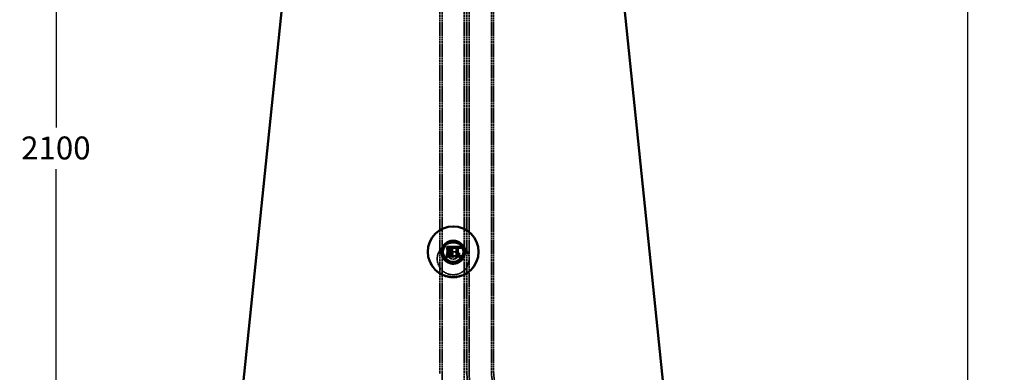
# Model space of a CAD drawing. Units: millimetres. Extents: x 274 to 7590, y 229 to 4801.
# Drawn here: x 3078 to 4623, y 1869 to 2422 of the extents above; entities that cross this region are included whole.
import ezdxf

# ---------------------------------------------------------------- set-up
doc = ezdxf.new("R2010")
doc.units = ezdxf.units.MM
doc.header["$LTSCALE"] = 18
doc.linetypes.add('DASHED', pattern=[0.2067, 0.1654, -0.0413])
for name, color, linetype, lineweight in [('Dimension (ANSI)', 7, 'Continuous', 25), ('Hidden (ANSI)', 7, 'DASHED', 35), ('Visible (ANSI)', 7, 'Continuous', 50)]:
    doc.layers.add(name, color=color, linetype=linetype, lineweight=lineweight)
doc.styles.add('LCG Note Text (ANSI)', font='calibri.ttf')
doc.dimstyles.new('LCG - mm (ANSI)', dxfattribs={"dimscale": 18, "dimtxt": 2, "dimasz": 2.5, "dimexe": 3.175, "dimexo": 1.6002, "dimgap": 0.8, "dimtad": 0, "dimtih": 1, "dimtoh": 1, "dimdec": 0, "dimrnd": 1e-08, "dimzin": 4, "dimdsep": 46, "dimtxsty": 'LCG Note Text (ANSI)', "dimcen": 0.09, "dimdle": 10, "dimclrd": 256, "dimclre": 256, "dimclrt": 256, "dimadec": 1, "dimazin": 1, "dimtfac": 1, "dimtofl": 0, "dimtmove": 0, "dimatfit": 3, "dimfxl": 1, "dimtolj": 1, "dimtzin": 4, "dimlwd": -1, "dimlwe": -1, "dimarcsym": 0})

# ---------------------------------------------------------------- blocks, each defined once
blk = doc.blocks.new('*D11')
at = {"layer": 'Defpoints', "color": 0, "transparency": 16777216}
for p in [(3922, 3270.4), (4090.5, 1770.4), (4565.9, 1770.4)]:
    blk.add_point(p, dxfattribs=at)
at = {"layer": 'Dimension (ANSI)', "transparency": 16777216}
for p, q in [((3950.8, 3270.4), (4623, 3270.4)), ((4565.9, 3225.4), (4565.9, 2553.2)), ((4565.9, 1815.4), (4565.9, 2487.5)), ((4119.3, 1770.4), (4623, 1770.4))]:
    blk.add_line(p, q, dxfattribs=at)
for points in [[(4558.4, 3225.4), (4573.4, 3225.4), (4565.9, 3270.4)], [(4558.4, 1815.4), (4573.4, 1815.4), (4565.9, 1770.4)]]:
    blk.add_solid(points, dxfattribs=at)
at = {"layer": 'Dimension (ANSI)', "transparency": 16777216, "insert": (4511.8, 2538.8), "char_height": 36, "attachment_point": 1, "style": 'LCG Note Text (ANSI)'}
blk.add_mtext('\\A1;1500', dxfattribs=at)
blk = doc.blocks.new('*D12')
at = {"layer": 'Defpoints', "color": 0, "transparency": 16777216}
for p in [(3594, 3270.4), (3134.8, 1170.4), (3358, 1170.4)]:
    blk.add_point(p, dxfattribs=at)
at = {"layer": 'Dimension (ANSI)', "transparency": 16777216}
for p, q in [((3565.2, 3270.4), (3077.6, 3270.4)), ((3134.8, 3225.4), (3134.8, 2253.2)), ((3134.8, 1215.4), (3134.8, 2187.5)), ((3329.2, 1170.4), (3077.6, 1170.4))]:
    blk.add_line(p, q, dxfattribs=at)
for points in [[(3127.3, 3225.4), (3142.3, 3225.4), (3134.8, 3270.4)], [(3127.3, 1215.4), (3142.3, 1215.4), (3134.8, 1170.4)]]:
    blk.add_solid(points, dxfattribs=at)
at = {"layer": 'Dimension (ANSI)', "transparency": 16777216, "insert": (3079.9, 2238.8), "char_height": 36, "attachment_point": 1, "style": 'LCG Note Text (ANSI)'}
blk.add_mtext('\\A1;2100', dxfattribs=at)

msp = doc.modelspace()

# ---------------------------------------------------------------- linework, layer by layer
at = {"layer": 'Hidden (ANSI)'}
for p, q in [((3737, 3266.7), (3737, 1866.7)), ((3740.5, 3270.4), (3740.5, 1870.4)), ((3740.5, 3266.7), (3740.5, 1870.4)), ((3775.5, 3270.4), (3775.5, 1870.4)), ((3775.5, 3266.7), (3775.5, 1870.4)), ((3779, 3266.7), (3779, 1866.7)), ((3779.5, 3270.4), (3779.5, 1870.4)), ((3783, 3270.4), (3783, 2047)), ((3783, 3270.4), (3783, 2047)), ((3818, 3270.4), (3818, 1870.4)), ((3818, 3270.4), (3818, 1870.4)), ((3821.5, 3270.4), (3821.5, 1870.4)), ((3718, 2057.3), (3718, 2057.8)), ((3748, 2047.9), (3748, 2056.3)), ((3748.2, 2064.1), (3748.2, 2064.2)), ((3748.2, 2064.1), (3748.2, 2062)), ((3748.4, 2062.1), (3748.2, 2062.1)), ((3748.4, 2062), (3748.4, 2062.1)), ((3748.9, 2065.7), (3757.1, 2065.7)), ((3748.9, 2057.4), (3748.9, 2057.5)), ((3748.9, 2057.4), (3748.9, 2049.7)), ((3750, 2062.8), (3750, 2062.9)), ((3750.8, 2060), (3750.8, 2060.1)), ((3750.8, 2055.5), (3750.8, 2055.6)), ((3750.8, 2051.5), (3750.8, 2055.5)), ((3754.3, 2057.8), (3754.3, 2057.9)), ((3754.4, 2062.3), (3754.4, 2062.4)), ((3755.1, 2059.9), (3755.1, 2060)), ((3755.1, 2055.5), (3755.1, 2055.6)), ((3755.6, 2059.1), (3755.6, 2059.1)), ((3757.2, 2059.9), (3757.2, 2060)), ((3758.2, 2065.7), (3770.3, 2065.7)), ((3763.3, 2064.7), (3763.3, 2064.8)), ((3763.3, 2064.8), (3765.3, 2064.8)), ((3763.3, 2064.7), (3763.3, 2064)), ((3765.3, 2064.7), (3763.3, 2064.7)), ((3765.3, 2064.7), (3765.3, 2064.8)), ((3765.3, 2064), (3765.3, 2064.7)), ((3768, 2047.9), (3768, 2056.3)), ((3798, 2057.3), (3798, 2057.8)), ((3733, 2046.6), (3733, 2047)), ((3748.2, 2053.4), (3748.4, 2053.4)), ((3748.4, 2053.4), (3748.4, 2053.5)), ((3757.1, 2049.8), (3748.9, 2049.8)), ((3750, 2052.6), (3750, 2052.7)), ((3750.8, 2051.6), (3757.1, 2051.6)), ((3757.1, 2051.5), (3750.8, 2051.5)), ((3754.4, 2053.1), (3754.4, 2053.2)), ((3757.1, 2051.5), (3757.1, 2051.6)), ((3757.1, 2049.7), (3757.1, 2051.5)), ((3758.2, 2051.6), (3763.3, 2051.6)), ((3758.2, 2051.5), (3758.2, 2051.6)), ((3758.2, 2051.5), (3758.2, 2049.7)), ((3763.3, 2051.5), (3758.2, 2051.5)), ((3770.3, 2049.8), (3758.2, 2049.8)), ((3765.3, 2051.6), (3770.3, 2051.6)), ((3770.3, 2051.5), (3765.3, 2051.5)), ((3770.3, 2051.5), (3770.3, 2051.6)), ((3770.3, 2049.7), (3770.3, 2051.5)), ((3783, 2046.6), (3783, 2047)), ((3783, 2046.6), (3783, 1870.4)), ((3783, 2046.6), (3783, 1870.4)), ((3740.5, 1870.4), (3740.5, 1766.7)), ((3775.5, 1766.7), (3775.5, 1870.4))]:
    msp.add_line(p, q, dxfattribs=at)
for radius in [121, 117.5, 117.5, 82.5, 82.5, 79]:
    msp.add_arc((3900.5, 1870.4), radius, 180, 270, dxfattribs=at)
for centre, major_axis, start_param, end_param in [((3747.7, 2061.5), (-0.499, -0.499), 1.519312, 3.090109), ((3762.8, 2065.2), (0.499, -0.499), 4.763873, 6.334669), ((3765.8, 2065.2), (-0.499, -0.499), 6.231701, 7.802498), ((3748.4, 2049.2), (-0.499, -0.499), 1.519312, 3.090109), ((3751.3, 2052), (-0.499, -0.499), 6.231701, 7.802498), ((3757.6, 2052), (0.499, 0.499), 3.090109, 4.660905), ((3757.6, 2049.2), (0.499, -0.499), 3.193077, 4.763873), ((3757.7, 2052), (0.499, -0.499), 4.763873, 6.334669), ((3757.7, 2049.2), (0.499, 0.499), 4.660905, 6.231701), ((3762.8, 2052), (-0.499, 0.499), 1.62228, 3.193077), ((3765.8, 2052), (-0.499, -0.499), 6.231701, 7.802498), ((3770.8, 2052), (-0.499, -0.499), 6.231701, 7.802498), ((3770.8, 2049.2), (-0.499, 0.499), 0.051484, 1.62228)]:
    msp.add_ellipse(centre, major_axis=major_axis, ratio=0.051529, start_param=start_param, end_param=end_param, dxfattribs=at)
for points, knots in [([(3783, 2047), (3783, 2049.7), (3782.6, 2052.3), (3780.9, 2057.4), (3779.7, 2059.8), (3776.5, 2064), (3774.5, 2065.9), (3770.2, 2068.9), (3767.7, 2070.1), (3762.6, 2071.6), (3760, 2072), (3754.6, 2071.8), (3752, 2071.3), (3747, 2069.5), (3744.6, 2068.2), (3740.4, 2064.9), (3738.6, 2062.9), (3735.7, 2058.5), (3734.6, 2056), (3733.3, 2051.4), (3733, 2049.2), (3733, 2047)], [6.283185, 6.283185, 6.283185, 6.283185, 6.602923, 6.602923, 6.922714, 6.922714, 7.24264, 7.24264, 7.562731, 7.562731, 7.882948, 7.882948, 8.203206, 8.203206, 8.523405, 8.523405, 8.843467, 8.843467, 9.163365, 9.163365, 9.424778, 9.424778, 9.424778, 9.424778]), ([(3798, 2057.3), (3798, 2053), (3797.3, 2048.8), (3794.6, 2040.7), (3792.7, 2036.9), (3787.6, 2030), (3784.5, 2027), (3777.5, 2022.1), (3773.6, 2020.3), (3765.5, 2017.8), (3761.2, 2017.2), (3752.6, 2017.5), (3748.4, 2018.3), (3740.4, 2021.2), (3736.6, 2023.3), (3729.9, 2028.6), (3727, 2031.8), (3722.3, 2038.9), (3720.5, 2042.8), (3718.5, 2050.3), (3718, 2053.8), (3718, 2057.3)], [6.283185, 6.283185, 6.283185, 6.283185, 6.601516, 6.601516, 6.920176, 6.920176, 7.239691, 7.239691, 7.560257, 7.560257, 7.881654, 7.881654, 8.203328, 8.203328, 8.524613, 8.524613, 8.844998, 8.844998, 9.164334, 9.164334, 9.424778, 9.424778, 9.424778, 9.424778]), ([(3747.7, 2064.4), (3747.7, 2064.4), (3747.7, 2064.4), (3747.8, 2064.4), (3747.8, 2064.3), (3747.9, 2064.3), (3747.9, 2064.3), (3748, 2064.2), (3748.1, 2064.2), (3748.2, 2064.1), (3748.2, 2064.1), (3748.2, 2064.1), (3748.2, 2064.1), (3748.2, 2064.1)], [-0.08560984, -0.08560984, -0.08560984, -0.08560984, -0.08523933, -0.08523933, -0.07036792, -0.07036792, -0.05575055, -0.05575055, -0.03474456, -0.03474456, -0.01672956, -0.01672956, 0, 0, 0, 0]), ([(3768, 2047.9), (3768, 2049), (3767.8, 2050.1), (3767.2, 2052.1), (3766.7, 2053), (3765.4, 2054.7), (3764.6, 2055.5), (3762.9, 2056.7), (3761.9, 2057.2), (3759.9, 2057.8), (3758.8, 2057.9), (3756.7, 2057.8), (3755.6, 2057.6), (3753.6, 2056.9), (3752.6, 2056.4), (3751, 2055.1), (3750.2, 2054.3), (3749.1, 2052.5), (3748.6, 2051.5), (3748.1, 2049.7), (3748, 2048.8), (3748, 2047.9)], [6.283185, 6.283185, 6.283185, 6.283185, 6.603939, 6.603939, 6.924538, 6.924538, 7.244744, 7.244744, 7.564482, 7.564482, 7.883863, 7.883863, 8.203128, 8.203128, 8.52256, 8.52256, 8.842382, 8.842382, 9.162671, 9.162671, 9.424778, 9.424778, 9.424778, 9.424778]), ([(3748, 2056.3), (3748, 2055.2), (3748.2, 2054.2), (3748.9, 2052.2), (3749.4, 2051.2), (3750.6, 2049.5), (3751.4, 2048.8), (3753.2, 2047.6), (3754.1, 2047.1), (3756.2, 2046.5), (3757.3, 2046.3), (3759.4, 2046.4), (3760.4, 2046.6), (3762.4, 2047.3), (3763.4, 2047.9), (3765.1, 2049.2), (3765.8, 2050), (3767, 2051.7), (3767.4, 2052.7), (3767.9, 2054.6), (3768, 2055.4), (3768, 2056.3)], [3.141593, 3.141593, 3.141593, 3.141593, 3.462346, 3.462346, 3.782946, 3.782946, 4.103151, 4.103151, 4.42289, 4.42289, 4.74227, 4.74227, 5.061535, 5.061535, 5.380967, 5.380967, 5.700789, 5.700789, 6.021078, 6.021078, 6.283185, 6.283185, 6.283185, 6.283185]), ([(3748.2, 2064.2), (3748.8, 2064.5), (3749.4, 2064.7), (3750.4, 2064.9), (3751.2, 2065.1), (3752.2, 2065.1)], [-0.7575971, -0.7575971, -0.7575971, -0.7575971, -0.2935871, -0.2935871, 0, 0, 0, 0]), ([(3752.2, 2065), (3751.9, 2065), (3751.6, 2065), (3751.1, 2064.9), (3750.8, 2064.9), (3750.3, 2064.8), (3750, 2064.7), (3749.5, 2064.6), (3749.2, 2064.5), (3748.7, 2064.3), (3748.5, 2064.3), (3748.2, 2064.1)], [0, 0, 0, 0, 0.0854031, 0.0854031, 0.1708062, 0.1708062, 0.2562093, 0.2562093, 0.3416124, 0.3416124, 0.4270155, 0.4270155, 0.4270155, 0.4270155]), ([(3750, 2062.9), (3749.7, 2062.8), (3749.4, 2062.7), (3748.9, 2062.4), (3748.6, 2062.3), (3748.4, 2062.1)], [-0.3025761, -0.3025761, -0.3025761, -0.3025761, -0.0846798, -0.0846798, 0, 0, 0, 0]), ([(3748.5, 2061.5), (3748.5, 2061.5), (3748.5, 2061.5), (3748.5, 2061.5), (3748.5, 2061.5), (3748.5, 2061.6), (3748.5, 2061.6), (3748.5, 2061.7), (3748.4, 2061.8), (3748.4, 2061.9), (3748.4, 2061.9), (3748.4, 2062), (3748.4, 2062), (3748.4, 2062)], [-0.00033322, -0.00033322, -0.00033322, -0.00033322, 0, 0, 0.01134022, 0.01134022, 0.02263129, 0.02263129, 0.0427796, 0.0427796, 0.06191326, 0.06191326, 0.08056016, 0.08056016, 0.08056016, 0.08056016]), ([(3748.9, 2057.4), (3748.9, 2057.4), (3748.9, 2057.4), (3748.8, 2057.4), (3748.8, 2057.5), (3748.8, 2057.5), (3748.7, 2057.6), (3748.6, 2057.7), (3748.6, 2057.7), (3748.5, 2057.8), (3748.4, 2057.9), (3748.4, 2058), (3748.4, 2058), (3748.4, 2058)], [0, 0, 0, 0, 0.0124773, 0.0124773, 0.0271454, 0.0271454, 0.0481122, 0.0481122, 0.0739706, 0.0739706, 0.1018782, 0.1018782, 0.102375, 0.102375, 0.102375, 0.102375]), ([(3748.9, 2057.5), (3749.3, 2057.4), (3749.8, 2057.4), (3750.4, 2057.3), (3751, 2057.2), (3751.8, 2057.2)], [-0.7038514, -0.7038514, -0.7038514, -0.7038514, -0.2454262, -0.2454262, 0, 0, 0, 0]), ([(3751.8, 2057.1), (3751.6, 2057.1), (3751.4, 2057.1), (3751, 2057.1), (3750.8, 2057.1), (3750.4, 2057.2), (3750.2, 2057.2), (3749.8, 2057.2), (3749.6, 2057.3), (3749.2, 2057.3), (3749, 2057.4), (3748.9, 2057.4)], [0, 0, 0, 0, 0.0577443, 0.0577443, 0.1154886, 0.1154886, 0.1732329, 0.1732329, 0.2309772, 0.2309772, 0.2887215, 0.2887215, 0.2887215, 0.2887215]), ([(3752.2, 2063.3), (3751.8, 2063.3), (3751.5, 2063.3), (3750.7, 2063.1), (3750.4, 2063), (3750, 2062.9)], [-0.2245952, -0.2245952, -0.2245952, -0.2245952, -0.1134612, -0.1134612, 0, 0, 0, 0]), ([(3750.2, 2062.3), (3750.2, 2062.3), (3750.2, 2062.3), (3750.1, 2062.4), (3750.1, 2062.4), (3750.1, 2062.5), (3750.1, 2062.6), (3750, 2062.7), (3750, 2062.7), (3750, 2062.8), (3750, 2062.8), (3750, 2062.8)], [-0.07879029, -0.07879029, -0.07879029, -0.07879029, -0.07842572, -0.07842572, -0.05859579, -0.05859579, -0.03906281, -0.03906281, -0.01953109, -0.01953109, 0, 0, 0, 0]), ([(3750.9, 2060.1), (3750.9, 2060.1), (3750.9, 2060.1), (3750.9, 2060), (3750.9, 2060), (3750.8, 2060), (3750.8, 2060), (3750.8, 2060), (3750.8, 2060), (3750.8, 2060)], [-0.04190905, -0.04190905, -0.04190905, -0.04190905, -0.04143703, -0.04143703, -0.02269743, -0.02269743, -0.0085522, -0.0085522, 0, 0, 0, 0]), ([(3750.8, 2060), (3750.9, 2060), (3751, 2060), (3751.2, 2060), (3751.2, 2060), (3751.4, 2060), (3751.5, 2060), (3751.7, 2060), (3751.8, 2060), (3752, 2060), (3752.1, 2060), (3752.2, 2060)], [0.0003128, 0.0003128, 0.0003128, 0.0003128, 0.0288714, 0.0288714, 0.0574299, 0.0574299, 0.0859885, 0.0859885, 0.114547, 0.114547, 0.1431055, 0.1431055, 0.1431055, 0.1431055]), ([(3752.2, 2055.5), (3751.9, 2055.5), (3751.7, 2055.5), (3751.4, 2055.5), (3751.1, 2055.5), (3750.8, 2055.6)], [-0.3294449, -0.3294449, -0.3294449, -0.3294449, -0.1076054, -0.1076054, 0, 0, 0, 0]), ([(3751.3, 2054.9), (3751.3, 2054.9), (3751.3, 2054.9), (3751.2, 2054.9), (3751.2, 2055), (3751, 2055.2), (3751, 2055.2), (3750.9, 2055.3), (3750.9, 2055.4), (3750.8, 2055.4), (3750.8, 2055.4), (3750.8, 2055.5), (3750.8, 2055.5), (3750.8, 2055.5)], [-0.09310812, -0.09310812, -0.09310812, -0.09310812, -0.09270281, -0.09270281, -0.06762627, -0.06762627, -0.04143703, -0.04143703, -0.02269743, -0.02269743, -0.0085522, -0.0085522, 0, 0, 0, 0]), ([(3751.8, 2057.2), (3752.4, 2057.2), (3753.1, 2057.2), (3753.8, 2057.5), (3754.1, 2057.7), (3754.3, 2057.9)], [-0.2423173, -0.2423173, -0.2423173, -0.2423173, -0.086996, -0.086996, 0, 0, 0, 0]), ([(3754.3, 2057.8), (3754.2, 2057.7), (3754, 2057.5), (3753.6, 2057.3), (3753.5, 2057.3), (3753.1, 2057.2), (3753, 2057.2), (3752.6, 2057.1), (3752.5, 2057.1), (3752.1, 2057.1), (3752, 2057.1), (3751.8, 2057.1)], [0.0000053, 0.0000053, 0.0000053, 0.0000053, 0.0447236, 0.0447236, 0.0894499, 0.0894499, 0.1341762, 0.1341762, 0.1789025, 0.1789025, 0.2236287, 0.2236287, 0.2236287, 0.2236287]), ([(3752.2, 2065.1), (3752.6, 2065.1), (3753, 2065), (3753.7, 2064.9), (3754.1, 2064.8), (3755, 2064.3), (3755.5, 2064), (3755.8, 2063.6)], [-0.5427406, -0.5427406, -0.5427406, -0.5427406, -0.3150767, -0.3150767, -0.165115, -0.165115, 0, 0, 0, 0]), ([(3755.8, 2063.5), (3755.7, 2063.7), (3755.5, 2063.9), (3755, 2064.2), (3754.8, 2064.3), (3754.3, 2064.6), (3754.1, 2064.7), (3753.5, 2064.8), (3753.3, 2064.9), (3752.7, 2065), (3752.4, 2065), (3752.2, 2065)], [0, 0, 0, 0, 0.0895238, 0.0895238, 0.1790476, 0.1790476, 0.2685714, 0.2685714, 0.3580952, 0.3580952, 0.447619, 0.447619, 0.447619, 0.447619]), ([(3754.4, 2062.4), (3754.2, 2062.6), (3754.1, 2062.7), (3753.7, 2063), (3753.6, 2063.1), (3753.2, 2063.2), (3752.8, 2063.3), (3752.2, 2063.3)], [-0.4973948, -0.4973948, -0.4973948, -0.4973948, -0.3331454, -0.3331454, -0.1711008, -0.1711008, 0, 0, 0, 0]), ([(3752.2, 2060), (3752.4, 2060), (3752.7, 2060), (3753.2, 2060), (3753.4, 2060), (3753.9, 2059.9), (3754.2, 2059.8), (3754.6, 2059.7), (3754.8, 2059.6), (3755.2, 2059.4), (3755.4, 2059.3), (3755.6, 2059.1)], [0, 0, 0, 0, 0.0797863, 0.0797863, 0.1595727, 0.1595727, 0.239359, 0.239359, 0.3191453, 0.3191453, 0.3989317, 0.3989317, 0.3989317, 0.3989317]), ([(3755.6, 2056.4), (3755.4, 2056.2), (3755.1, 2056.1), (3754.6, 2055.8), (3754.4, 2055.7), (3753.8, 2055.6), (3753.3, 2055.5), (3752.2, 2055.5)], [-1.032698, -1.032698, -1.032698, -1.032698, -0.671616, -0.671616, -0.330617, -0.330617, 0, 0, 0, 0]), ([(3754, 2062), (3754, 2062), (3754, 2062), (3754, 2062), (3754.1, 2062.1), (3754.2, 2062.1), (3754.2, 2062.2), (3754.3, 2062.2), (3754.3, 2062.3), (3754.4, 2062.3), (3754.4, 2062.3), (3754.4, 2062.3)], [-0.00036458, -0.00036458, -0.00036458, -0.00036458, 0, 0, 0.01982966, 0.01982966, 0.03936252, 0.03936252, 0.05889437, 0.05889437, 0.07842578, 0.07842578, 0.07842578, 0.07842578]), ([(3754, 2058.1), (3754, 2058.1), (3754, 2058.1), (3754, 2058), (3754, 2058), (3754.1, 2057.9), (3754.2, 2057.9), (3754.2, 2057.8), (3754.2, 2057.8), (3754.3, 2057.8), (3754.3, 2057.8), (3754.3, 2057.8)], [-0.07879395, -0.07879395, -0.07879395, -0.07879395, -0.07842934, -0.07842934, -0.05859442, -0.05859442, -0.0390602, -0.0390602, -0.01952927, -0.01952927, 0, 0, 0, 0]), ([(3754.3, 2057.9), (3754.4, 2058), (3754.5, 2058.1), (3754.8, 2058.4), (3754.9, 2058.6), (3755.1, 2059.1), (3755.1, 2059.6), (3755.1, 2060)], [-0.2039549, -0.2039549, -0.2039549, -0.2039549, -0.1755942, -0.1755942, -0.1374729, -0.1374729, 0, 0, 0, 0]), ([(3755.1, 2059.9), (3755.1, 2059.8), (3755.1, 2059.6), (3755.1, 2059.3), (3755.1, 2059.2), (3755, 2058.9), (3755, 2058.7), (3754.8, 2058.4), (3754.7, 2058.3), (3754.5, 2058), (3754.4, 2057.8), (3754.3, 2057.8)], [0, 0, 0, 0, 0.0391899, 0.0391899, 0.0783799, 0.0783799, 0.1175698, 0.1175698, 0.1567597, 0.1567597, 0.1959497, 0.1959497, 0.1959497, 0.1959497]), ([(3755.1, 2060), (3755.1, 2060.7), (3755, 2061.2), (3754.8, 2061.8), (3754.6, 2062.1), (3754.4, 2062.4)], [-0.1965687, -0.1965687, -0.1965687, -0.1965687, -0.1184455, -0.1184455, 0, 0, 0, 0]), ([(3754.4, 2053.1), (3754.5, 2053.2), (3754.6, 2053.4), (3754.8, 2053.7), (3754.8, 2053.9), (3755, 2054.2), (3755, 2054.4), (3755.1, 2054.7), (3755.1, 2054.9), (3755.1, 2055.2), (3755.1, 2055.4), (3755.1, 2055.5)], [0.0000009, 0.0000009, 0.0000009, 0.0000009, 0.0451247, 0.0451247, 0.0902485, 0.0902485, 0.1353724, 0.1353724, 0.1804962, 0.1804962, 0.22562, 0.22562, 0.22562, 0.22562]), ([(3757.2, 2060), (3757.2, 2059.6), (3757.1, 2059.1), (3757, 2058.3), (3756.8, 2057.9), (3756.4, 2057.1), (3756, 2056.7), (3755.6, 2056.4)], [-0.4726556, -0.4726556, -0.4726556, -0.4726556, -0.2852753, -0.2852753, -0.1503672, -0.1503672, 0, 0, 0, 0]), ([(3755.6, 2059.1), (3755.9, 2058.9), (3756, 2058.8), (3756.4, 2058.4), (3756.5, 2058.1), (3756.8, 2057.7), (3756.9, 2057.4), (3757, 2056.9), (3757.1, 2056.6), (3757.2, 2056.1), (3757.2, 2055.8), (3757.2, 2055.5)], [-0.0000081, -0.0000081, -0.0000081, -0.0000081, 0.0907982, 0.0907982, 0.1816045, 0.1816045, 0.2724108, 0.2724108, 0.3632171, 0.3632171, 0.4540235, 0.4540235, 0.4540235, 0.4540235]), ([(3755.8, 2063.6), (3756.3, 2063.2), (3756.6, 2062.6), (3757, 2061.6), (3757.2, 2061), (3757.2, 2060)], [-0.7029928, -0.7029928, -0.7029928, -0.7029928, -0.2821308, -0.2821308, 0, 0, 0, 0]), ([(3757.2, 2059.9), (3757.2, 2060.2), (3757.2, 2060.5), (3757.1, 2061), (3757, 2061.2), (3756.9, 2061.7), (3756.8, 2062), (3756.6, 2062.5), (3756.5, 2062.7), (3756.2, 2063.1), (3756, 2063.3), (3755.8, 2063.5)], [0, 0, 0, 0, 0.0857348, 0.0857348, 0.1714695, 0.1714695, 0.2572043, 0.2572043, 0.342939, 0.342939, 0.4286738, 0.4286738, 0.4286738, 0.4286738]), ([(3733, 2046.6), (3733, 2043.9), (3733.4, 2041.3), (3735.1, 2036.2), (3736.4, 2033.8), (3739.6, 2029.6), (3741.5, 2027.7), (3745.9, 2024.7), (3748.3, 2023.5), (3753.4, 2022), (3756.1, 2021.6), (3761.4, 2021.8), (3764.1, 2022.3), (3769.1, 2024.1), (3771.4, 2025.4), (3775.6, 2028.7), (3777.4, 2030.7), (3780.4, 2035.1), (3781.5, 2037.6), (3782.7, 2042.2), (3783, 2044.4), (3783, 2046.6)], [3.141593, 3.141593, 3.141593, 3.141593, 3.46133, 3.46133, 3.781121, 3.781121, 4.101048, 4.101048, 4.421138, 4.421138, 4.741355, 4.741355, 5.061613, 5.061613, 5.381813, 5.381813, 5.701874, 5.701874, 6.021772, 6.021772, 6.283185, 6.283185, 6.283185, 6.283185]), ([(3748.4, 2053.5), (3748.4, 2053.5), (3748.4, 2053.4), (3748.4, 2053.4), (3748.4, 2053.4), (3748.4, 2053.4)], [0.04637624, 0.04637624, 0.04637624, 0.04637624, 0.06191326, 0.06191326, 0.08056016, 0.08056016, 0.08056016, 0.08056016]), ([(3748.4, 2053.4), (3748.5, 2053.3), (3748.6, 2053.3), (3748.8, 2053.1), (3748.9, 2053.1), (3749.1, 2053), (3749.2, 2052.9), (3749.5, 2052.8), (3749.6, 2052.8), (3749.8, 2052.7), (3749.9, 2052.7), (3750, 2052.6)], [-0.0000566, -0.0000566, -0.0000566, -0.0000566, 0.0333312, 0.0333312, 0.066719, 0.066719, 0.1001068, 0.1001068, 0.1334946, 0.1334946, 0.1668824, 0.1668824, 0.1668824, 0.1668824]), ([(3750, 2052.7), (3750, 2052.7), (3750, 2052.6), (3750, 2052.6), (3750, 2052.6), (3750, 2052.6)], [-0.0370955, -0.0370955, -0.0370955, -0.0370955, -0.01953109, -0.01953109, 0, 0, 0, 0]), ([(3750, 2052.6), (3750.1, 2052.6), (3750.3, 2052.5), (3750.6, 2052.4), (3750.7, 2052.4), (3751, 2052.3), (3751.1, 2052.3), (3751.4, 2052.2), (3751.6, 2052.2), (3751.9, 2052.2), (3752.1, 2052.2), (3752.2, 2052.2)], [0.0000025, 0.0000025, 0.0000025, 0.0000025, 0.0417249, 0.0417249, 0.0834472, 0.0834472, 0.1251696, 0.1251696, 0.1668919, 0.1668919, 0.2086143, 0.2086143, 0.2086143, 0.2086143]), ([(3752.2, 2052.2), (3752.4, 2052.2), (3752.5, 2052.2), (3752.8, 2052.2), (3753, 2052.3), (3753.3, 2052.4), (3753.4, 2052.4), (3753.7, 2052.6), (3753.9, 2052.6), (3754.1, 2052.9), (3754.3, 2053), (3754.4, 2053.1)], [0, 0, 0, 0, 0.0396863, 0.0396863, 0.0793726, 0.0793726, 0.1190589, 0.1190589, 0.1587452, 0.1587452, 0.1984315, 0.1984315, 0.1984315, 0.1984315]), ([(3754.3, 2053.1), (3754.3, 2053.1), (3754.3, 2053.1), (3754.4, 2053.1), (3754.4, 2053.1), (3754.4, 2053.1)], [0.04801318, 0.04801318, 0.04801318, 0.04801318, 0.05889437, 0.05889437, 0.07842578, 0.07842578, 0.07842578, 0.07842578])]:
    msp.add_open_spline(points, degree=3, knots=knots, dxfattribs=at)
at = {"layer": 'Visible (ANSI)'}
for p, q in [((3573.1, 3251.5), (3358, 1170.4)), ((3943, 3251.5), (4158, 1170.4)), ((3740, 2057), (3740, 2057.5)), ((3757.1, 2065.8), (3748.9, 2065.8)), ((3748.9, 2065.8), (3748.9, 2058.1)), ((3748.9, 2058), (3748.9, 2058.1)), ((3750.8, 2060.1), (3750.8, 2064)), ((3750.8, 2064), (3757.1, 2064)), ((3754.3, 2057.7), (3754.3, 2057.8)), ((3757.1, 2064), (3757.1, 2065.8)), ((3757.1, 2063.9), (3757.1, 2064)), ((3757.2, 2055.5), (3757.2, 2055.6)), ((3770.3, 2065.8), (3758.2, 2065.8)), ((3758.2, 2065.8), (3758.2, 2064)), ((3758.2, 2064), (3763.3, 2064)), ((3758.2, 2063.9), (3758.2, 2064)), ((3763.3, 2064), (3763.3, 2050.9)), ((3765.3, 2050.9), (3765.3, 2064)), ((3765.3, 2064), (3770.3, 2064)), ((3770.3, 2064), (3770.3, 2065.8)), ((3770.3, 2063.9), (3770.3, 2064)), ((3776, 2057), (3776, 2057.5)), ((3748.4, 2053.5), (3748.2, 2053.5)), ((3748.2, 2053.5), (3748.2, 2051.4)), ((3748.2, 2051.3), (3748.2, 2051.4)), ((3763.3, 2050.8), (3763.3, 2050.9)), ((3763.3, 2050.9), (3765.3, 2050.9)), ((3765.3, 2050.8), (3765.3, 2050.9))]:
    msp.add_line(p, q, dxfattribs=at)
for centre, major_axis in [((3758, 2057.8), (40, 0)), ((3758, 2057.5), (18, 0)), ((3758, 2057.7), (16, 0))]:
    msp.add_ellipse(centre, major_axis=major_axis, ratio=0.994703, dxfattribs=at)
for centre, major_axis, start_param, end_param in [((3748.4, 2066.2), (-0.499, 0.499), 1.62228, 3.193077), ((3751.3, 2063.4), (-0.499, 0.499), 0.051484, 1.62228), ((3757.6, 2066.2), (0.499, 0.499), 3.090109, 4.660905), ((3757.6, 2063.4), (0.499, -0.499), 3.193077, 4.763873), ((3757.7, 2066.2), (0.499, -0.499), 4.763873, 6.334669), ((3757.7, 2063.4), (0.499, 0.499), 4.660905, 6.231701), ((3762.8, 2063.4), (-0.499, -0.499), 1.519312, 3.090109), ((3765.8, 2063.4), (-0.499, 0.499), 0.051484, 1.62228), ((3770.8, 2066.2), (-0.499, -0.499), 6.231701, 7.802498), ((3770.8, 2063.4), (-0.499, 0.499), 0.051484, 1.62228), ((3747.7, 2053.9), (-0.499, 0.499), 1.62228, 3.193077), ((3762.8, 2050.3), (0.499, 0.499), 4.660905, 6.231701), ((3765.8, 2050.3), (-0.499, 0.499), 0.051484, 1.62228)]:
    msp.add_ellipse(centre, major_axis=major_axis, ratio=0.051529, start_param=start_param, end_param=end_param, dxfattribs=at)
for points, knots in [([(3740, 2057), (3740, 2055.1), (3740.3, 2053.1), (3741.5, 2049.5), (3742.4, 2047.8), (3744.7, 2044.7), (3746.1, 2043.4), (3749.3, 2041.2), (3751, 2040.4), (3754.7, 2039.3), (3756.6, 2039), (3760.5, 2039.1), (3762.4, 2039.5), (3766, 2040.8), (3767.7, 2041.7), (3770.7, 2044.1), (3772, 2045.5), (3774.1, 2048.7), (3774.9, 2050.5), (3775.8, 2053.8), (3776, 2055.4), (3776, 2057)], [3.141593, 3.141593, 3.141593, 3.141593, 3.461235, 3.461235, 3.780948, 3.780948, 4.100848, 4.100848, 4.420971, 4.420971, 4.741268, 4.741268, 5.061621, 5.061621, 5.381893, 5.381893, 5.701977, 5.701977, 6.021838, 6.021838, 6.283185, 6.283185, 6.283185, 6.283185]), ([(3748.9, 2058), (3748.9, 2058), (3748.9, 2058), (3748.8, 2058), (3748.8, 2057.9), (3748.8, 2057.9), (3748.7, 2057.8), (3748.6, 2057.7), (3748.6, 2057.6), (3748.5, 2057.5), (3748.4, 2057.4), (3748.4, 2057.3), (3748.4, 2057.3), (3748.4, 2057.3)], [0, 0, 0, 0, 0.0124773, 0.0124773, 0.0271454, 0.0271454, 0.0481122, 0.0481122, 0.0739706, 0.0739706, 0.1018782, 0.1018782, 0.102375, 0.102375, 0.102375, 0.102375]), ([(3748.9, 2058.1), (3749.3, 2058.2), (3749.8, 2058.3), (3750.4, 2058.4), (3751, 2058.5), (3751.8, 2058.5)], [-0.7038514, -0.7038514, -0.7038514, -0.7038514, -0.2454262, -0.2454262, 0, 0, 0, 0]), ([(3752.2, 2060.1), (3751.9, 2060.1), (3751.7, 2060.1), (3751.4, 2060.1), (3751.1, 2060.1), (3750.8, 2060.1)], [-0.3294449, -0.3294449, -0.3294449, -0.3294449, -0.1076054, -0.1076054, 0, 0, 0, 0]), ([(3751.3, 2060.5), (3751.3, 2060.5), (3751.3, 2060.5), (3751.2, 2060.4), (3751.2, 2060.3), (3751, 2060.2), (3751, 2060.1), (3750.9, 2060.1)], [-0.09310812, -0.09310812, -0.09310812, -0.09310812, -0.09270281, -0.09270281, -0.06762627, -0.06762627, -0.04190905, -0.04190905, -0.04190905, -0.04190905]), ([(3751.8, 2058.5), (3752.4, 2058.5), (3753.1, 2058.4), (3753.8, 2058.1), (3754.1, 2058), (3754.3, 2057.8)], [-0.2423173, -0.2423173, -0.2423173, -0.2423173, -0.086996, -0.086996, 0, 0, 0, 0]), ([(3755.6, 2059.2), (3755.4, 2059.4), (3755.1, 2059.5), (3754.6, 2059.8), (3754.4, 2059.9), (3753.8, 2060), (3753.3, 2060.1), (3752.2, 2060.1)], [-1.032698, -1.032698, -1.032698, -1.032698, -0.671616, -0.671616, -0.330617, -0.330617, 0, 0, 0, 0]), ([(3754, 2057.2), (3754, 2057.2), (3754, 2057.2), (3754, 2057.3), (3754, 2057.3), (3754.1, 2057.4), (3754.2, 2057.5), (3754.2, 2057.6), (3754.2, 2057.6), (3754.3, 2057.7), (3754.3, 2057.7), (3754.3, 2057.7)], [-0.07879395, -0.07879395, -0.07879395, -0.07879395, -0.07842934, -0.07842934, -0.05859442, -0.05859442, -0.0390602, -0.0390602, -0.01952927, -0.01952927, 0, 0, 0, 0]), ([(3754.3, 2057.8), (3754.4, 2057.7), (3754.5, 2057.5), (3754.8, 2057.2), (3754.9, 2057), (3755.1, 2056.5), (3755.1, 2056.1), (3755.1, 2055.6)], [-0.2039549, -0.2039549, -0.2039549, -0.2039549, -0.1755942, -0.1755942, -0.1374729, -0.1374729, 0, 0, 0, 0]), ([(3755.1, 2055.6), (3755.1, 2054.9), (3755, 2054.5), (3754.8, 2053.8), (3754.6, 2053.5), (3754.4, 2053.2)], [-0.1965687, -0.1965687, -0.1965687, -0.1965687, -0.1184455, -0.1184455, 0, 0, 0, 0]), ([(3757.2, 2055.6), (3757.2, 2056.1), (3757.1, 2056.6), (3757, 2057.4), (3756.8, 2057.7), (3756.4, 2058.5), (3756, 2058.9), (3755.6, 2059.2)], [-0.4726556, -0.4726556, -0.4726556, -0.4726556, -0.2852753, -0.2852753, -0.1503672, -0.1503672, 0, 0, 0, 0]), ([(3755.8, 2052), (3756.3, 2052.5), (3756.6, 2053), (3757, 2054), (3757.2, 2054.7), (3757.2, 2055.6)], [-0.7029928, -0.7029928, -0.7029928, -0.7029928, -0.2821308, -0.2821308, 0, 0, 0, 0]), ([(3747.7, 2050.9), (3747.7, 2050.9), (3747.7, 2050.9), (3747.8, 2051), (3747.8, 2051), (3747.9, 2051), (3747.9, 2051.1), (3748, 2051.1), (3748.1, 2051.2), (3748.2, 2051.2), (3748.2, 2051.2), (3748.2, 2051.3), (3748.2, 2051.3), (3748.2, 2051.3)], [-0.08560984, -0.08560984, -0.08560984, -0.08560984, -0.08523933, -0.08523933, -0.07036792, -0.07036792, -0.05575055, -0.05575055, -0.03474456, -0.03474456, -0.01672956, -0.01672956, 0, 0, 0, 0]), ([(3748.2, 2051.4), (3748.8, 2051.1), (3749.4, 2050.9), (3750.4, 2050.7), (3751.2, 2050.6), (3752.2, 2050.6)], [-0.7575971, -0.7575971, -0.7575971, -0.7575971, -0.2935871, -0.2935871, 0, 0, 0, 0]), ([(3748.5, 2053.9), (3748.5, 2053.9), (3748.5, 2053.9), (3748.5, 2053.8), (3748.5, 2053.8), (3748.5, 2053.7), (3748.5, 2053.7), (3748.5, 2053.6), (3748.4, 2053.6), (3748.4, 2053.5), (3748.4, 2053.5), (3748.4, 2053.5)], [-0.00033322, -0.00033322, -0.00033322, -0.00033322, 0, 0, 0.01134022, 0.01134022, 0.02263129, 0.02263129, 0.0427796, 0.0427796, 0.04637624, 0.04637624, 0.04637624, 0.04637624]), ([(3750, 2052.7), (3749.7, 2052.8), (3749.4, 2053), (3748.9, 2053.2), (3748.6, 2053.4), (3748.4, 2053.5)], [-0.3025761, -0.3025761, -0.3025761, -0.3025761, -0.0846798, -0.0846798, 0, 0, 0, 0]), ([(3750.2, 2053), (3750.2, 2053), (3750.2, 2053), (3750.1, 2053), (3750.1, 2052.9), (3750.1, 2052.8), (3750.1, 2052.8), (3750, 2052.7), (3750, 2052.7), (3750, 2052.7)], [-0.07879029, -0.07879029, -0.07879029, -0.07879029, -0.07842572, -0.07842572, -0.05859579, -0.05859579, -0.03906281, -0.03906281, -0.0370955, -0.0370955, -0.0370955, -0.0370955]), ([(3752.2, 2052.3), (3751.8, 2052.3), (3751.5, 2052.3), (3750.7, 2052.5), (3750.4, 2052.6), (3750, 2052.7)], [-0.2245952, -0.2245952, -0.2245952, -0.2245952, -0.1134612, -0.1134612, 0, 0, 0, 0]), ([(3754.4, 2053.2), (3754.2, 2053), (3754.1, 2052.9), (3753.7, 2052.7), (3753.6, 2052.6), (3753.2, 2052.4), (3752.8, 2052.3), (3752.2, 2052.3)], [-0.4973948, -0.4973948, -0.4973948, -0.4973948, -0.3331454, -0.3331454, -0.1711008, -0.1711008, 0, 0, 0, 0]), ([(3752.2, 2050.6), (3752.6, 2050.6), (3753, 2050.6), (3753.7, 2050.7), (3754.1, 2050.9), (3755, 2051.3), (3755.5, 2051.6), (3755.8, 2052)], [-0.5427406, -0.5427406, -0.5427406, -0.5427406, -0.3150767, -0.3150767, -0.165115, -0.165115, 0, 0, 0, 0]), ([(3754, 2053.4), (3754, 2053.4), (3754, 2053.4), (3754, 2053.3), (3754.1, 2053.3), (3754.2, 2053.2), (3754.2, 2053.2), (3754.3, 2053.1), (3754.3, 2053.1), (3754.3, 2053.1)], [-0.00036458, -0.00036458, -0.00036458, -0.00036458, 0, 0, 0.01982966, 0.01982966, 0.03936252, 0.03936252, 0.04801318, 0.04801318, 0.04801318, 0.04801318])]:
    msp.add_open_spline(points, degree=3, knots=knots, dxfattribs=at)

# ---------------------------------------------------------------- dimensions: what is measured, and where the dimension line sits
at = {"layer": 'Dimension (ANSI)'}
for base, p1, p2, picture, middle in [((3134.8, 1170.4), (3594, 3270.4), (3358, 1170.4), '*D12', (3134.8, 2220.4)), ((4565.9, 1770.4), (3922, 3270.4), (4090.5, 1770.4), '*D11', (4565.9, 2520.4))]:
    dim = msp.add_linear_dim(base=base, p1=p1, p2=p2, angle=90, dimstyle='LCG - mm (ANSI)', override={"dimgap": 0.8, "dimdec": 0, "dimtol": 0, "dimlim": 0, "dimtp": 0, "dimtm": 0, "dimtdec": 2, "dimatfit": 1}, dxfattribs=at)
    dim.commit()
    dim.dimension.update_dxf_attribs({"geometry": picture, "text_midpoint": middle, "dimtype": 160})

doc.saveas('drawing.dxf')
